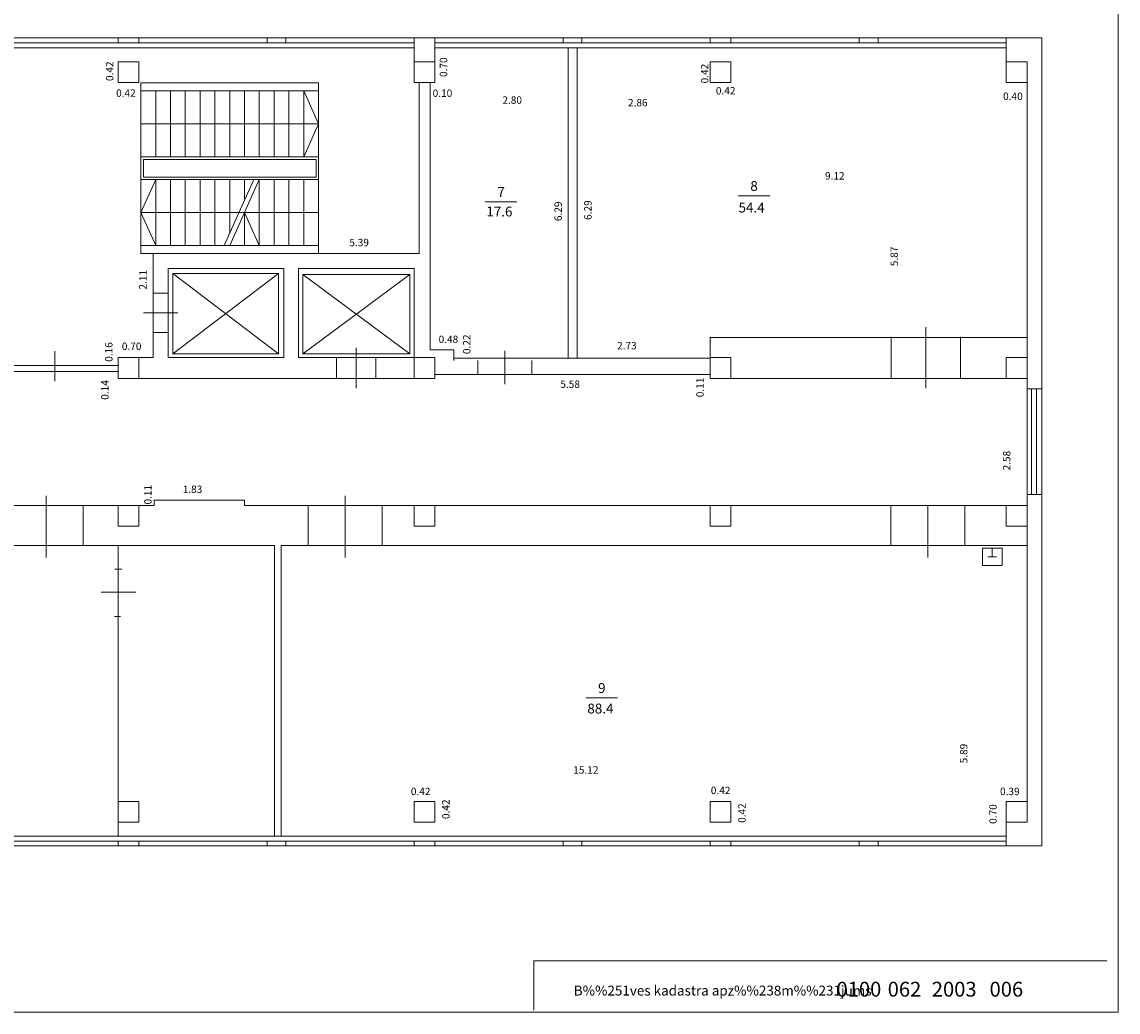
# Model space of a CAD drawing. Extents: x 33705 to 33862, y 7309 to 7632.
# Drawn here: x 33808 to 33831, y 7477 to 7497 of the extents above; entities that cross this region are included whole.
import ezdxf
from ezdxf.enums import TextEntityAlignment as Align

# ---------------------------------------------------------------- set-up
doc = ezdxf.new("R2010")
doc.units = 0
doc.header["$MEASUREMENT"] = 0
for name, color, linetype, lineweight in [('1', 7, 'Continuous', 0), ('3', 7, 'Continuous', 0), ('4', 7, 'Continuous', 0), ('53', 7, 'Continuous', 0)]:
    doc.layers.add(name, color=color, linetype=linetype, lineweight=lineweight)
doc.styles.add('MONOTXT', font='MONOTXT')
doc.styles.add('ROMANC', font='ROMANC')

# ---------------------------------------------------------------- blocks, each defined once
blk = doc.blocks.new('IZLIET')
at = {"layer": '1', "color": 7, "linetype": 'Continuous', "lineweight": 0}
for p, q in [((-0.086, 0.174), (0.089, 0.174)), ((0.001, -0.001), (0.001, 0.174))]:
    blk.add_line(p, q, dxfattribs=at)
blk.add_lwpolyline([(-0.199, -0.001), (0.201, -0.001), (0.201, 0.349), (-0.199, 0.349)], close=True, dxfattribs=at)
blk = doc.blocks.new('PLATIB')
at = {"layer": '4', "color": 7, "linetype": 'Continuous', "lineweight": 0}
blk.add_line((-0.32, 0.001), (0.32, 0.001), dxfattribs=at)
at = {"layer": '4', "color": 7, "linetype": 'Continuous', "lineweight": 0, "style": 'ROMANC'}
blk.add_attdef('TAG00', text='', height=0.16, dxfattribs=at).set_placement((0, 0), align=Align.CENTER)
blk.add_attdef('TAG10', text='', height=0.16, dxfattribs=at).set_placement((0, 0), align=Align.TOP_CENTER)
blk = doc.blocks.new('APST')
at = {"layer": '53', "color": 7, "linetype": 'Continuous', "lineweight": 0}
for p, q in [((0, 1), (-11.616, 1)), ((-11.615, -0.001), (-11.615, 0.999))]:
    blk.add_line(p, q, dxfattribs=at)
at = {"layer": '53', "color": 7, "linetype": 'Continuous', "lineweight": 0, "style": 'ROMANC', "oblique": 5}
blk.add_text('B%%251ves kadastra apz%%238m%%231jums', height=0.2, dxfattribs=at).set_placement((-10.802, 0.296))
at = {"layer": '53', "color": 7, "linetype": 'Continuous', "lineweight": 0, "style": 'MONOTXT'}
for tag in ['TAG00', 'TAG01', 'TAG02', 'TAG03']:
    blk.add_attdef(tag, (0, 0), '', height=0.3, dxfattribs=at)

msp = doc.modelspace()

# ---------------------------------------------------------------- linework, layer by layer
at = {"layer": '1', "color": 7, "linetype": 'Continuous', "lineweight": 0}
for p, q in [((33768.578, 7496.352), (33829.078, 7496.352)), ((33810.358, 7496.352), (33810.358, 7496.252)), ((33810.778, 7496.352), (33810.778, 7496.252)), ((33813.378, 7496.352), (33813.378, 7496.252)), ((33813.758, 7496.352), (33813.758, 7496.252)), ((33816.358, 7496.352), (33816.358, 7496.252)), ((33816.358, 7496.352), (33816.358, 7495.872)), ((33816.776, 7496.352), (33828.358, 7496.352)), ((33816.778, 7496.352), (33816.778, 7496.252)), ((33816.778, 7496.352), (33816.778, 7495.452)), ((33819.378, 7496.352), (33819.378, 7496.252)), ((33819.758, 7496.352), (33819.758, 7496.252)), ((33822.358, 7496.352), (33822.358, 7496.252)), ((33822.778, 7496.352), (33822.778, 7496.252)), ((33825.378, 7496.352), (33825.378, 7496.252)), ((33825.758, 7496.352), (33825.758, 7496.252)), ((33828.358, 7496.352), (33828.358, 7495.872)), ((33829.078, 7496.352), (33829.078, 7479.972)), ((33792.778, 7496.252), (33816.358, 7496.252)), ((33792.778, 7496.152), (33816.358, 7496.152)), ((33816.778, 7496.252), (33828.358, 7496.252)), ((33816.778, 7496.152), (33828.358, 7496.152)), ((33822.778, 7496.152), (33828.358, 7496.152)), ((33828.778, 7495.872), (33828.778, 7480.452)), ((33810.818, 7495.442), (33810.818, 7491.982)), ((33814.418, 7495.442), (33814.418, 7491.982)), ((33816.458, 7495.452), (33816.458, 7491.982)), ((33816.678, 7495.452), (33816.678, 7490.032)), ((33810.818, 7495.282), (33810.818, 7493.942)), ((33811.118, 7495.282), (33811.118, 7493.942)), ((33811.418, 7495.282), (33811.418, 7493.942)), ((33811.718, 7495.282), (33811.718, 7493.942)), ((33812.018, 7495.282), (33812.018, 7493.942)), ((33812.318, 7495.282), (33812.318, 7493.942)), ((33812.618, 7495.282), (33812.618, 7493.942)), ((33812.918, 7495.282), (33812.918, 7493.942)), ((33813.218, 7495.282), (33813.218, 7493.942)), ((33813.518, 7495.282), (33813.518, 7493.942)), ((33813.818, 7495.282), (33813.818, 7493.942)), ((33814.118, 7495.282), (33814.118, 7493.942)), ((33810.868, 7493.892), (33810.868, 7493.532)), ((33814.368, 7493.892), (33814.368, 7493.532)), ((33811.118, 7493.482), (33811.118, 7492.142)), ((33811.418, 7493.482), (33811.418, 7492.142)), ((33811.718, 7493.482), (33811.718, 7492.142)), ((33812.018, 7493.482), (33812.018, 7492.142)), ((33812.318, 7493.482), (33812.318, 7492.142)), ((33812.618, 7493.482), (33812.618, 7492.386)), ((33812.918, 7493.482), (33812.918, 7493.084)), ((33813.218, 7493.482), (33813.218, 7492.142)), ((33813.518, 7493.482), (33813.518, 7492.142)), ((33813.818, 7493.482), (33813.818, 7492.142)), ((33814.118, 7493.482), (33814.118, 7492.142)), ((33814.418, 7493.482), (33814.418, 7492.142)), ((33812.918, 7492.812), (33812.918, 7492.142)), ((33811.068, 7491.982), (33811.068, 7489.872)), ((33811.368, 7491.682), (33811.368, 7489.872)), ((33826.728, 7490.492), (33826.728, 7489.252)), ((33822.358, 7490.282), (33828.778, 7490.282)), ((33826.028, 7490.292), (33826.028, 7489.452)), ((33827.428, 7490.292), (33827.428, 7489.452)), ((33817.158, 7490.032), (33816.678, 7490.032)), ((33817.158, 7490.032), (33817.158, 7489.812)), ((33804.778, 7489.712), (33810.358, 7489.712)), ((33822.358, 7489.862), (33817.158, 7489.862)), ((33810.358, 7489.592), (33804.778, 7489.592)), ((33816.778, 7489.452), (33810.358, 7489.452)), ((33822.358, 7489.532), (33816.778, 7489.532)), ((33828.778, 7489.452), (33822.358, 7489.452)), ((33808.898, 7487.072), (33808.898, 7485.822)), ((33814.958, 7487.072), (33814.958, 7485.822)), ((33811.088, 7486.872), (33806.768, 7486.872)), ((33809.648, 7486.872), (33809.648, 7486.062)), ((33812.918, 7486.982), (33811.088, 7486.982)), ((33811.088, 7486.982), (33811.088, 7486.872)), ((33812.918, 7486.982), (33812.918, 7486.872)), ((33828.778, 7486.872), (33812.918, 7486.872)), ((33814.208, 7486.872), (33814.208, 7486.062)), ((33815.708, 7486.872), (33815.708, 7486.062)), ((33826.018, 7486.872), (33826.018, 7486.062)), ((33826.768, 7486.872), (33826.768, 7485.822)), ((33827.518, 7486.872), (33827.518, 7486.062)), ((33813.528, 7486.062), (33798.588, 7486.062)), ((33813.528, 7486.062), (33813.528, 7480.172)), ((33813.658, 7486.062), (33813.658, 7480.172)), ((33828.778, 7486.062), (33813.658, 7486.062)), ((33828.358, 7479.972), (33828.358, 7480.872)), ((33828.358, 7480.172), (33798.778, 7480.172)), ((33829.078, 7479.972), (33755.558, 7479.972)), ((33828.358, 7479.972), (33769.072, 7479.972)), ((33828.358, 7480.072), (33798.778, 7480.072)), ((33810.358, 7479.972), (33810.358, 7480.072)), ((33810.778, 7479.972), (33810.778, 7480.072)), ((33813.378, 7479.972), (33813.378, 7480.072)), ((33813.758, 7479.972), (33813.758, 7480.072)), ((33816.358, 7479.972), (33816.358, 7480.072)), ((33816.778, 7479.972), (33816.778, 7480.072)), ((33819.378, 7479.972), (33819.378, 7480.072)), ((33819.758, 7479.972), (33819.758, 7480.072)), ((33822.358, 7479.972), (33822.358, 7480.072)), ((33822.778, 7479.972), (33822.778, 7480.072)), ((33825.378, 7479.972), (33825.378, 7480.072)), ((33825.378, 7479.972), (33825.378, 7480.072)), ((33825.378, 7479.972), (33825.378, 7480.072)), ((33825.758, 7479.972), (33825.758, 7480.072)), ((33828.358, 7479.972), (33828.358, 7480.072))]:
    msp.add_line(p, q, dxfattribs=at)
for points in [[(33810.778, 7495.872), (33810.358, 7495.872), (33810.358, 7495.452), (33810.778, 7495.452)], [(33816.778, 7495.872), (33816.358, 7495.872), (33816.358, 7495.452), (33816.778, 7495.452)], [(33822.778, 7495.872), (33822.358, 7495.872), (33822.358, 7495.452), (33822.778, 7495.452)], [(33828.778, 7495.872), (33828.358, 7495.872), (33828.358, 7495.452), (33828.778, 7495.452)], [(33810.778, 7489.872), (33810.358, 7489.872), (33810.358, 7489.452), (33810.778, 7489.452)], [(33810.778, 7489.872), (33810.358, 7489.872), (33810.358, 7489.452), (33810.778, 7489.452)], [(33816.778, 7489.872), (33816.358, 7489.872), (33816.358, 7489.452), (33816.778, 7489.452)], [(33816.778, 7489.872), (33816.358, 7489.872), (33816.358, 7489.452), (33816.778, 7489.452)], [(33822.778, 7489.872), (33822.358, 7489.872), (33822.358, 7489.452), (33822.778, 7489.452)], [(33822.778, 7489.872), (33822.358, 7489.872), (33822.358, 7489.452), (33822.778, 7489.452)], [(33828.778, 7489.872), (33828.358, 7489.872), (33828.358, 7489.452), (33828.778, 7489.452)], [(33810.778, 7486.872), (33810.358, 7486.872), (33810.358, 7486.452), (33810.778, 7486.452)], [(33810.778, 7486.872), (33810.358, 7486.872), (33810.358, 7486.452), (33810.778, 7486.452)], [(33816.778, 7486.872), (33816.358, 7486.872), (33816.358, 7486.452), (33816.778, 7486.452)], [(33816.778, 7486.872), (33816.358, 7486.872), (33816.358, 7486.452), (33816.778, 7486.452)], [(33822.778, 7486.872), (33822.358, 7486.872), (33822.358, 7486.452), (33822.778, 7486.452)], [(33822.778, 7486.872), (33822.358, 7486.872), (33822.358, 7486.452), (33822.778, 7486.452)], [(33828.778, 7486.872), (33828.358, 7486.872), (33828.358, 7486.452), (33828.778, 7486.452)], [(33810.778, 7480.872), (33810.358, 7480.872), (33810.358, 7480.452), (33810.778, 7480.452)], [(33816.778, 7480.872), (33816.358, 7480.872), (33816.358, 7480.452), (33816.778, 7480.452)], [(33822.778, 7480.872), (33822.358, 7480.872), (33822.358, 7480.452), (33822.778, 7480.452)], [(33828.778, 7480.872), (33828.358, 7480.872), (33828.358, 7480.452), (33828.778, 7480.452)]]:
    msp.add_lwpolyline(points, close=True, dxfattribs=at)
at = {"layer": '3', "color": 7, "linetype": 'Continuous', "lineweight": 0}
for p, q in [((33819.478, 7496.152), (33819.478, 7489.862)), ((33819.658, 7496.152), (33819.658, 7489.862)), ((33828.358, 7496.252), (33822.778, 7496.252)), ((33810.818, 7495.442), (33814.418, 7495.442)), ((33810.818, 7495.282), (33814.418, 7495.282)), ((33810.818, 7493.942), (33814.418, 7493.942)), ((33810.868, 7493.892), (33814.368, 7493.892)), ((33810.818, 7493.482), (33814.418, 7493.482)), ((33810.868, 7493.532), (33814.368, 7493.532)), ((33810.818, 7492.142), (33814.418, 7492.142)), ((33810.818, 7491.982), (33816.458, 7491.982)), ((33811.368, 7491.682), (33813.712, 7491.682)), ((33814.012, 7491.682), (33816.358, 7491.682)), ((33822.358, 7490.292), (33822.358, 7489.872)), ((33809.072, 7490.004), (33809.072, 7489.394)), ((33810.358, 7489.872), (33811.068, 7489.872)), ((33811.368, 7489.872), (33813.712, 7489.872)), ((33814.002, 7489.872), (33816.358, 7489.872)), ((33818.194, 7489.332), (33818.194, 7490.012)), ((33817.644, 7489.532), (33817.644, 7489.812)), ((33818.744, 7489.532), (33818.744, 7489.812)), ((33829.078, 7489.242), (33828.778, 7489.242)), ((33828.868, 7487.098), (33828.868, 7489.242)), ((33828.968, 7487.098), (33828.968, 7489.242)), ((33829.078, 7487.098), (33828.778, 7487.098)), ((33810.358, 7486.062), (33810.358, 7480.872)), ((33810.358, 7480.182), (33810.358, 7480.872))]:
    msp.add_line(p, q, dxfattribs=at)
at = {"layer": '4', "color": 7, "linetype": 'Continuous', "lineweight": 0}
for p, q in [((33814.418, 7494.612), (33814.118, 7495.282)), ((33814.418, 7494.612), (33810.818, 7494.612)), ((33814.418, 7494.612), (33814.118, 7493.942)), ((33810.818, 7492.812), (33811.118, 7493.482)), ((33813.108, 7493.482), (33812.508, 7492.142)), ((33813.218, 7493.482), (33812.618, 7492.142)), ((33810.818, 7492.812), (33814.418, 7492.812)), ((33810.818, 7492.812), (33811.118, 7492.142)), ((33812.918, 7492.812), (33813.218, 7492.142)), ((33813.712, 7489.872), (33813.712, 7491.682)), ((33814.012, 7489.872), (33814.012, 7491.682)), ((33816.358, 7491.682), (33816.358, 7489.872)), ((33811.464, 7491.58), (33813.61, 7489.95)), ((33813.61, 7491.58), (33811.464, 7489.95)), ((33814.098, 7491.558), (33816.266, 7489.95)), ((33816.266, 7491.558), (33814.098, 7489.95)), ((33811.068, 7491.178), (33811.368, 7491.178)), ((33810.868, 7490.778), (33811.568, 7490.778)), ((33811.068, 7490.378), (33811.368, 7490.378)), ((33814.78, 7489.452), (33814.78, 7489.872)), ((33815.18, 7489.252), (33815.18, 7490.072)), ((33815.58, 7489.452), (33815.58, 7489.872)), ((33810.292, 7485.584), (33810.428, 7485.584)), ((33810.012, 7485.118), (33810.712, 7485.118)), ((33810.284, 7484.626), (33810.404, 7484.626))]:
    msp.add_line(p, q, dxfattribs=at)
for points in [[(33704.794, 7509.19), (33830.624, 7509.19), (33830.624, 7476.604), (33704.794, 7476.604)], [(33811.464, 7491.58), (33813.61, 7491.58), (33813.61, 7489.95), (33811.464, 7489.95)], [(33814.098, 7491.558), (33816.266, 7491.558), (33816.266, 7489.95), (33814.098, 7489.95)]]:
    msp.add_lwpolyline(points, close=True, dxfattribs=at)

# ---------------------------------------------------------------- block references
at = {"layer": '1', "color": 7, "linetype": 'Continuous', "lineweight": 0, "rotation": 180}
msp.add_blockref('IZLIET', (33828.074, 7486.006), dxfattribs=at)
at = {"layer": '4', "color": 7, "linetype": 'Continuous', "lineweight": 0}
for p in [(33818.118, 7493.03), (33823.244, 7493.152), (33820.16, 7482.974)]:
    msp.add_blockref('PLATIB', p, dxfattribs=at)
at = {"layer": '53', "color": 7, "linetype": 'Continuous', "lineweight": 0}
ref = msp.add_blockref('APST', (33830.394, 7476.644), dxfattribs=at)
ref.add_attrib('TAG00', '0100', (33824.916, 7476.918), dxfattribs={"color": 7, "linetype": 'Continuous', "lineweight": 0, "height": 0.3, "style": 'MONOTXT'})
ref.add_attrib('TAG01', '062', (33825.954, 7476.918), dxfattribs={"color": 7, "linetype": 'Continuous', "lineweight": 0, "height": 0.3, "style": 'MONOTXT'})
ref.add_attrib('TAG02', '2003', (33826.848, 7476.918), dxfattribs={"color": 7, "linetype": 'Continuous', "lineweight": 0, "height": 0.3, "style": 'MONOTXT'})
ref.add_attrib('TAG03', '006', (33828.019, 7476.918), dxfattribs={"color": 7, "linetype": 'Continuous', "lineweight": 0, "height": 0.3, "style": 'MONOTXT'})

# ---------------------------------------------------------------- texts
at = {"layer": '3', "color": 7, "linetype": 'Continuous', "lineweight": 0, "style": 'MONOTXT'}
for s, p in [('0.70', (33816.876, 7495.76)), ('0.42', (33810.11, 7495.678)), ('0.42', (33822.17, 7495.63)), ('6.29', (33819.2, 7492.838)), ('6.29', (33819.802, 7492.862)), ('5.87', (33826.012, 7491.924)), ('2.11', (33810.784, 7491.45)), ('0.22', (33817.348, 7490.142)), ('0.16', (33810.092, 7489.986)), ('0.11', (33822.074, 7489.268)), ('0.14', (33810.012, 7489.216)), ('2.58', (33828.292, 7487.784)), ('0.11', (33810.884, 7487.094)), ('5.89', (33827.42, 7481.845)), ('0.42', (33816.924, 7480.716)), ('0.42', (33822.926, 7480.638)), ('0.70', (33828.014, 7480.618))]:
    msp.add_text(s, height=0.15, rotation=90, dxfattribs=at).set_placement(p, align=Align.TOP_CENTER)
for s, p in [('0.42', (33810.514, 7495.31)), ('0.10', (33816.93, 7495.308)), ('0.42', (33822.67, 7495.358)), ('0.40', (33828.492, 7495.246)), ('2.80', (33818.343, 7495.168)), ('2.86', (33820.889, 7495.116)), ('9.12', (33824.882, 7493.632)), ('5.39', (33815.241, 7492.28)), ('0.48', (33817.051, 7490.318)), ('0.70', (33810.63, 7490.178)), ('2.73', (33820.668, 7490.19)), ('5.58', (33819.518, 7489.408)), ('1.83', (33811.864, 7487.278)), ('15.12', (33819.836, 7481.588)), ('0.42', (33816.488, 7481.152)), ('0.42', (33822.568, 7481.172)), ('0.39', (33828.43, 7481.152))]:
    msp.add_text(s, height=0.15, dxfattribs=at).set_placement(p, align=Align.TOP_CENTER)
at = {"layer": '4', "color": 7, "linetype": 'Continuous', "lineweight": 0, "style": 'ROMANC'}
for s, p in [('8', (33823.246, 7493.252)), ('7', (33818.118, 7493.13)), ('54.4', (33823.196, 7492.814)), ('17.6', (33818.084, 7492.734)), ('9', (33820.16, 7483.074)), ('88.4', (33820.132, 7482.658))]:
    msp.add_text(s, height=0.2, dxfattribs=at).set_placement(p, align=Align.CENTER)

doc.saveas('drawing.dxf')
